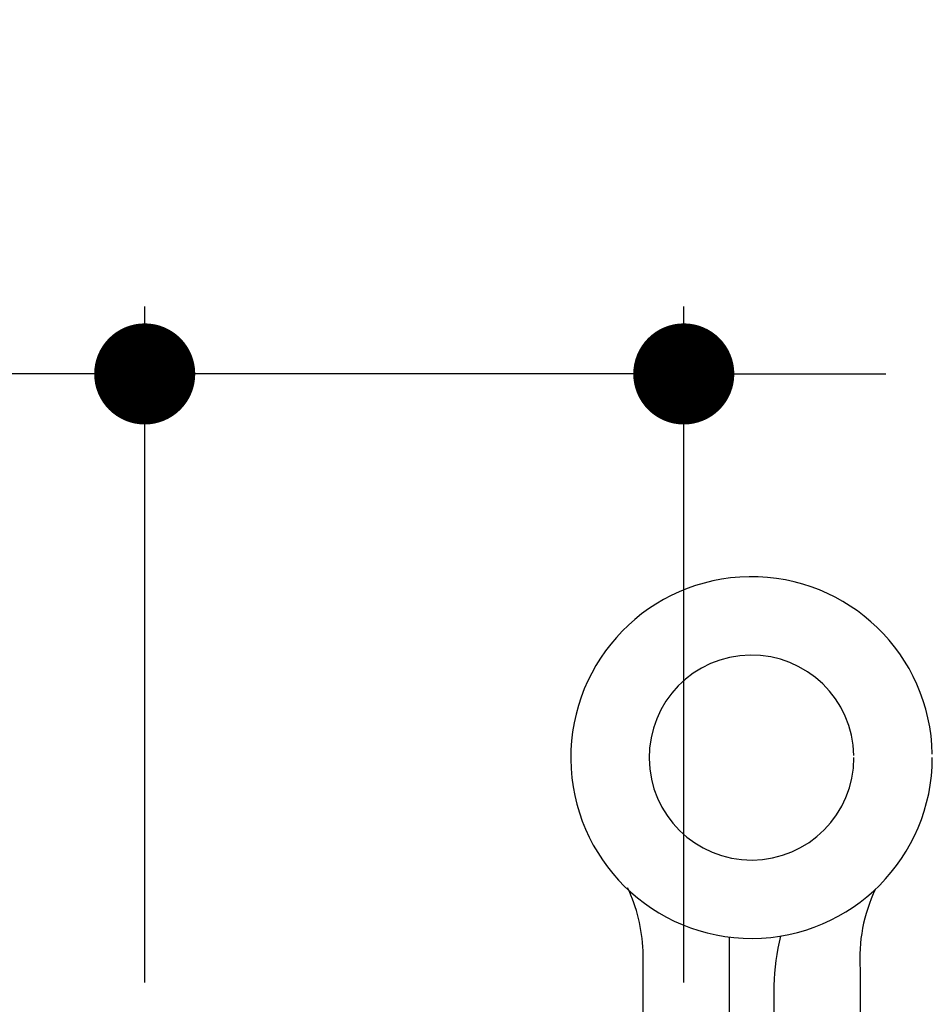
# Model space of a CAD drawing. Extents: x 0 to 169, y 0 to 209.
# Drawn here: x 11 to 12, y 128 to 130 of the extents above; entities that cross this region are included whole.
import ezdxf

# ---------------------------------------------------------------- set-up
doc = ezdxf.new("R2010")
doc.units = 0
doc.header["$LTSCALE"] = 6
doc.header["$MEASUREMENT"] = 0
doc.layers.get('0').update_dxf_attribs({"linetype": 'CONTINUOUS'})
doc.layers.get('Defpoints').update_dxf_attribs({"linetype": 'CONTINUOUS', "lineweight": 5})
doc.layers.add('A-ANNO-DIMS', color=3, linetype='CONTINUOUS')
doc.layers.add('A-DETL-CUT', color=6, linetype='CONTINUOUS')
doc.styles.add('SIMPLEX', font='SIMPLEX.shx', dxfattribs={"width": 0.75})
doc.dimstyles.new('Andersen Section', dxfattribs={"dimscale": 2.5, "dimtxt": 0.09375, "dimasz": 0.046875, "dimexe": 0.03125, "dimexo": 0.0625, "dimgap": 0.03125, "dimtad": 1, "dimdec": 5, "dimzin": 3, "dimdsep": 46, "dimlunit": 4, "dimtxsty": 'SIMPLEX', "dimblk": 'DOT', "dimcen": 0, "dimclrd": 256, "dimclre": 256, "dimadec": 0, "dimazin": 0, "dimtfac": 1, "dimtdec": 5, "dimtmove": 0, "dimatfit": 0, "dimldrblk": 'DOT', "dimfxl": 0, "dimfrac": 2, "dimtolj": 1, "dimtzin": 4, "dimlwd": -1, "dimlwe": -1, "dimarcsym": 0})

# ---------------------------------------------------------------- blocks, each defined once
blk = doc.blocks.new('_DOT')
at = {"color": 0, "linetype": 'ByBlock'}
blk.add_line((-0.5, 0), (-1, 0), dxfattribs=at)
at = {"color": 0, "linetype": 'ByBlock', "const_width": 0.5}
blk.add_lwpolyline([(-0.25, 0, 1), (0.25, 0, 1)], format="xyb", close=True, dxfattribs=at)
blk = doc.blocks.new('*D229')
at = {"layer": 'A-ANNO-DIMS', "transparency": 16777216}
for p, q in [((11.1587, 128.4104), (11.1587, 129.3505)), ((11.9087, 128.4104), (11.9087, 129.3505)), ((11.0181, 129.2567), (9.2193, 129.2567)), ((11.9087, 129.2567), (11.1587, 129.2567)), ((12.0494, 129.2567), (12.19, 129.2567))]:
    blk.add_line(p, q, dxfattribs=at)
at = {"layer": 'Defpoints', "color": 0, "transparency": 16777216}
for p in [(11.9087, 129.2567), (11.1587, 128.2229), (11.9087, 128.2229)]:
    blk.add_point(p, dxfattribs=at)
at = {"layer": 'A-ANNO-DIMS', "transparency": 16777216, "xscale": 0.140625, "yscale": 0.140625, "zscale": 0.140625}
blk.add_blockref('_DOT', (11.1587, 129.2567), dxfattribs=at)
at = {"layer": 'A-ANNO-DIMS', "transparency": 16777216, "xscale": 0.140625, "yscale": 0.140625, "zscale": 0.140625, "rotation": 180}
blk.add_blockref('_DOT', (11.9087, 129.2567), dxfattribs=at)
at = {"layer": 'A-ANNO-DIMS', "color": 0, "transparency": 16777216, "insert": (9.6646, 129.5648), "char_height": 0.28125, "attachment_point": 5, "style": 'SIMPLEX'}
blk.add_mtext('\\A1;3/4"', dxfattribs=at)

msp = doc.modelspace()

# ---------------------------------------------------------------- linework, layer by layer
at = {"layer": 'A-DETL-CUT'}
for points in [[(11.851983, 128.222939), (11.851983, 128.454531, 0.10180138), (11.830575, 128.542209)], [(12.175351, 128.540065, 0.12870488), (12.153983, 128.428688), (12.153983, 128.222939)], [(12.043304, 128.474962, 0.04912565), (12.033983, 128.406209), (12.033983, 126.723209), (12.064983, 126.723209)]]:
    msp.add_lwpolyline(points, format="xyb", dxfattribs=at)
msp.add_lwpolyline([(11.971983, 128.473627), (11.971983, 126.723209), (11.908733, 126.723209)], dxfattribs=at)
for radius in [0.2515, 0.1425]:
    msp.add_arc((12.002983, 128.723209), radius, 1.066615, 0, dxfattribs=at)

# ---------------------------------------------------------------- dimensions: what is measured, and where the dimension line sits
at = {"layer": 'A-ANNO-DIMS'}
dim = msp.add_linear_dim(base=(11.908733, 129.256735), p1=(11.158733, 128.222939), p2=(11.908733, 128.222939), dimstyle='Andersen Section', override={"dimscale": 3}, dxfattribs=at)
dim.commit()
dim.dimension.update_dxf_attribs({"geometry": '*D229', "text_midpoint": (9.664592, 129.256735), "dimtype": 160})

doc.saveas('drawing.dxf')
